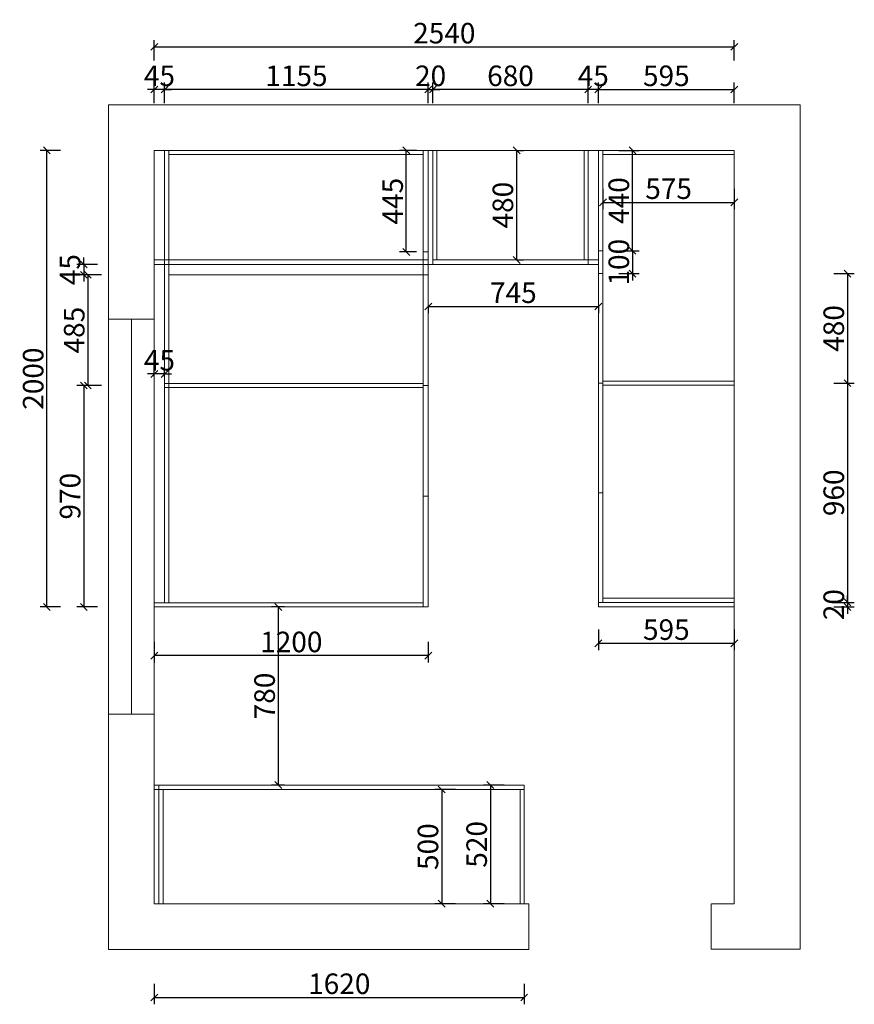
# Model space of a CAD drawing. Units: millimetres. Extents: x -4621 to 12422, y -115025 to -106218.
# Drawn here: x 651 to 4306, y -115025 to -110712 of the extents above; entities that cross this region are included whole.
import ezdxf

# ---------------------------------------------------------------- set-up
doc = ezdxf.new("R2010")
doc.units = ezdxf.units.MM
doc.layers.get('0').update_dxf_attribs({"color": 4})
doc.layers.add('youfeel-柜体', color=254, linetype='Continuous', lineweight=15)
doc.styles.add('youfeel-60', font='宋体', dxfattribs={"width": 0.8})
doc.dimstyles.new('youfeel-30', dxfattribs={"dimscale": 30, "dimtxt": 2.5, "dimasz": 1, "dimexe": 1, "dimexo": 1, "dimgap": 0.5, "dimtad": 1, "dimdsep": 46, "dimtxsty": 'youfeel-60', "dimblk": 'OBLIQUE', "dimcen": 0, "dimclrt": 1, "dimazin": 0, "dimtfac": 1, "dimtix": 1, "dimtmove": 2, "dimatfit": 3, "dimldrblk": 'DOT', "dimfxl": 2, "dimfxlon": 1, "dimtolj": 1, "dimtzin": 2, "dimarcsym": 0})

# ---------------------------------------------------------------- blocks, each defined once
blk = doc.blocks.new('_Oblique')
at = {"color": 0, "linetype": 'ByBlock', "lineweight": -2}
blk.add_line((-0.5, -0.5), (0.5, 0.5), dxfattribs=at)
blk = doc.blocks.new('*D3')
at = {"layer": 'Defpoints', "color": 0, "transparency": 16777216}
for p in [(1840.2, -113283.9), (1783.2, -114063.9), (1840.2, -114063.9)]:
    blk.add_point(p, dxfattribs=at)
at = {"layer": 'youfeel-柜体', "color": 6, "lineweight": -2, "transparency": 16777216}
for p, q in [((1810.2, -113283.9), (1753.2, -113283.9)), ((1783.2, -113283.9), (1783.2, -114063.9)), ((1810.2, -114063.9), (1753.2, -114063.9))]:
    blk.add_line(p, q, dxfattribs=at)
at = {"layer": 'youfeel-柜体', "color": 6, "lineweight": -2, "transparency": 16777216, "xscale": 30, "yscale": 30, "zscale": 30}
for p, rotation in [((1783.2, -113283.9), 90), ((1783.2, -114063.9), 270)]:
    blk.add_blockref('_Oblique', p, dxfattribs=dict(at, rotation=rotation))
at = {"layer": 'youfeel-柜体', "color": 1, "transparency": 16777216, "insert": (1723.2, -113673.9), "char_height": 90, "attachment_point": 5, "rotation": 90, "style": 'youfeel-60'}
blk.add_mtext('\\A1;780', dxfattribs=at)
blk = doc.blocks.new('_Dot')
at = {"color": 0, "linetype": 'ByBlock', "lineweight": -2}
blk.add_line((-0.5, 0), (-1, 0), dxfattribs=at)
at = {"color": 0, "linetype": 'ByBlock', "const_width": 0.5}
blk.add_lwpolyline([(-0.25, 0, 1), (0.25, 0, 1)], format="xyb", close=True, dxfattribs=at)
blk = doc.blocks.new('*D4')
at = {"layer": 'Defpoints', "color": 0, "transparency": 16777216}
for p in [(2860.2, -114063.9), (2712, -114583.9), (2880.2, -114583.9)]:
    blk.add_point(p, dxfattribs=at)
at = {"layer": 'youfeel-柜体', "color": 6, "lineweight": -2, "transparency": 16777216}
for p, q in [((2772, -114063.9), (2682, -114063.9)), ((2712, -114063.9), (2712, -114583.9)), ((2772, -114583.9), (2682, -114583.9))]:
    blk.add_line(p, q, dxfattribs=at)
at = {"layer": 'youfeel-柜体', "color": 6, "lineweight": -2, "transparency": 16777216, "xscale": 30, "yscale": 30, "zscale": 30}
for p, rotation in [((2712, -114063.9), 90), ((2712, -114583.9), 270)]:
    blk.add_blockref('_Oblique', p, dxfattribs=dict(at, rotation=rotation))
at = {"layer": 'youfeel-柜体', "color": 1, "transparency": 16777216, "insert": (2652, -114323.9), "char_height": 90, "attachment_point": 5, "rotation": 90, "style": 'youfeel-60'}
blk.add_mtext('\\A1;520', dxfattribs=at)
blk = doc.blocks.new('*D5')
at = {"layer": 'Defpoints', "color": 0, "transparency": 16777216}
for p in [(2860.2, -114083.9), (2498.7, -114583.9), (2860.2, -114583.9)]:
    blk.add_point(p, dxfattribs=at)
at = {"layer": 'youfeel-柜体', "color": 6, "lineweight": -2, "transparency": 16777216}
for p, q in [((2558.7, -114083.9), (2468.7, -114083.9)), ((2498.7, -114083.9), (2498.7, -114583.9)), ((2558.7, -114583.9), (2468.7, -114583.9))]:
    blk.add_line(p, q, dxfattribs=at)
at = {"layer": 'youfeel-柜体', "color": 6, "lineweight": -2, "transparency": 16777216, "xscale": 30, "yscale": 30, "zscale": 30}
for p, rotation in [((2498.7, -114083.9), 90), ((2498.7, -114583.9), 270)]:
    blk.add_blockref('_Oblique', p, dxfattribs=dict(at, rotation=rotation))
at = {"layer": 'youfeel-柜体', "color": 1, "transparency": 16777216, "insert": (2438.7, -114333.9), "char_height": 90, "attachment_point": 5, "rotation": 90, "style": 'youfeel-60'}
blk.add_mtext('\\A1;500', dxfattribs=at)
blk = doc.blocks.new('*D23')
at = {"layer": 'Defpoints', "color": 0, "transparency": 16777216}
for p in [(3205.2, -111301.9), (3780.2, -111301.9), (3780.2, -111511.9)]:
    blk.add_point(p, dxfattribs=at)
at = {"layer": 'youfeel-柜体', "color": 6, "lineweight": -2, "transparency": 16777216}
for p, q in [((3205.2, -111451.9), (3205.2, -111541.9)), ((3780.2, -111451.9), (3780.2, -111541.9)), ((3205.2, -111511.9), (3780.2, -111511.9))]:
    blk.add_line(p, q, dxfattribs=at)
at = {"layer": 'youfeel-柜体', "color": 6, "lineweight": -2, "transparency": 16777216, "xscale": 30, "yscale": 30, "zscale": 30, "rotation": 180}
blk.add_blockref('_Oblique', (3205.2, -111511.9), dxfattribs=at)
at = {"layer": 'youfeel-柜体', "color": 6, "lineweight": -2, "transparency": 16777216, "xscale": 30, "yscale": 30, "zscale": 30}
blk.add_blockref('_Oblique', (3780.2, -111511.9), dxfattribs=at)
at = {"layer": 'youfeel-柜体', "color": 1, "transparency": 16777216, "insert": (3492.7, -111451.9), "char_height": 90, "attachment_point": 5, "style": 'youfeel-60'}
blk.add_mtext('\\A1;575', dxfattribs=at)
blk = doc.blocks.new('*D24')
at = {"layer": 'Defpoints', "color": 0, "transparency": 16777216}
for p in [(3780.2, -111017.4), (3185.2, -111283.9), (3780.2, -111283.9)]:
    blk.add_point(p, dxfattribs=at)
at = {"layer": 'youfeel-柜体', "color": 6, "lineweight": -2, "transparency": 16777216}
for p, q in [((3185.2, -111077.4), (3185.2, -110987.4)), ((3780.2, -111077.4), (3780.2, -110987.4)), ((3185.2, -111017.4), (3780.2, -111017.4))]:
    blk.add_line(p, q, dxfattribs=at)
at = {"layer": 'youfeel-柜体', "color": 6, "lineweight": -2, "transparency": 16777216, "xscale": 30, "yscale": 30, "zscale": 30, "rotation": 180}
blk.add_blockref('_Oblique', (3185.2, -111017.4), dxfattribs=at)
at = {"layer": 'youfeel-柜体', "color": 6, "lineweight": -2, "transparency": 16777216, "xscale": 30, "yscale": 30, "zscale": 30}
blk.add_blockref('_Oblique', (3780.2, -111017.4), dxfattribs=at)
at = {"layer": 'youfeel-柜体', "color": 1, "transparency": 16777216, "insert": (3482.7, -110957.4), "char_height": 90, "attachment_point": 5, "style": 'youfeel-60'}
blk.add_mtext('\\A1;595', dxfattribs=at)
blk = doc.blocks.new('*D25')
at = {"layer": 'Defpoints', "color": 0, "transparency": 16777216}
for p in [(2823.6, -111283.9), (2823.6, -111763.9), (2826.8, -111763.9)]:
    blk.add_point(p, dxfattribs=at)
at = {"layer": 'youfeel-柜体', "color": 6, "lineweight": -2, "transparency": 16777216}
for p, q in [((2826.8, -111283.9), (2856.8, -111283.9)), ((2826.8, -111283.9), (2826.8, -111763.9)), ((2826.8, -111763.9), (2856.8, -111763.9))]:
    blk.add_line(p, q, dxfattribs=at)
at = {"layer": 'youfeel-柜体', "color": 6, "lineweight": -2, "transparency": 16777216, "xscale": 30, "yscale": 30, "zscale": 30}
for p, rotation in [((2826.8, -111283.9), 90), ((2826.8, -111763.9), 270)]:
    blk.add_blockref('_Oblique', p, dxfattribs=dict(at, rotation=rotation))
at = {"layer": 'youfeel-柜体', "color": 1, "transparency": 16777216, "insert": (2766.8, -111523.9), "char_height": 90, "attachment_point": 5, "rotation": 90, "style": 'youfeel-60'}
blk.add_mtext('\\A1;480', dxfattribs=at)
blk = doc.blocks.new('*D26')
at = {"layer": 'Defpoints', "color": 0, "transparency": 16777216}
for p in [(3185.2, -113283.9), (3780.2, -113283.9), (3780.2, -113443.3)]:
    blk.add_point(p, dxfattribs=at)
at = {"layer": 'youfeel-柜体', "color": 6, "lineweight": -2, "transparency": 16777216}
for p, q in [((3185.2, -113383.3), (3185.2, -113473.3)), ((3780.2, -113383.3), (3780.2, -113473.3)), ((3185.2, -113443.3), (3780.2, -113443.3))]:
    blk.add_line(p, q, dxfattribs=at)
at = {"layer": 'youfeel-柜体', "color": 6, "lineweight": -2, "transparency": 16777216, "xscale": 30, "yscale": 30, "zscale": 30, "rotation": 180}
blk.add_blockref('_Oblique', (3185.2, -113443.3), dxfattribs=at)
at = {"layer": 'youfeel-柜体', "color": 6, "lineweight": -2, "transparency": 16777216, "xscale": 30, "yscale": 30, "zscale": 30}
blk.add_blockref('_Oblique', (3780.2, -113443.3), dxfattribs=at)
at = {"layer": 'youfeel-柜体', "color": 1, "transparency": 16777216, "insert": (3482.7, -113383.3), "char_height": 90, "attachment_point": 5, "style": 'youfeel-60'}
blk.add_mtext('\\A1;595', dxfattribs=at)
blk = doc.blocks.new('*D27')
at = {"layer": 'Defpoints', "color": 0, "transparency": 16777216}
for p in [(1240.2, -113283.9), (2440.2, -113283.9), (1240.2, -113497.3)]:
    blk.add_point(p, dxfattribs=at)
at = {"layer": 'youfeel-柜体', "color": 6, "lineweight": -2, "transparency": 16777216}
for p, q in [((1240.2, -113437.3), (1240.2, -113527.3)), ((2440.2, -113437.3), (2440.2, -113527.3)), ((2440.2, -113497.3), (1240.2, -113497.3))]:
    blk.add_line(p, q, dxfattribs=at)
at = {"layer": 'youfeel-柜体', "color": 6, "lineweight": -2, "transparency": 16777216, "xscale": 30, "yscale": 30, "zscale": 30, "rotation": 180}
blk.add_blockref('_Oblique', (1240.2, -113497.3), dxfattribs=at)
at = {"layer": 'youfeel-柜体', "color": 6, "lineweight": -2, "transparency": 16777216, "xscale": 30, "yscale": 30, "zscale": 30}
blk.add_blockref('_Oblique', (2440.2, -113497.3), dxfattribs=at)
at = {"layer": 'youfeel-柜体', "color": 1, "transparency": 16777216, "insert": (1840.2, -113437.3), "char_height": 90, "attachment_point": 5, "style": 'youfeel-60'}
blk.add_mtext('\\A1;1200', dxfattribs=at)
blk = doc.blocks.new('*D29')
at = {"layer": 'Defpoints', "color": 0, "transparency": 16777216}
for p in [(3140.2, -111017.4), (3140.2, -111283.9), (3185.2, -111283.9)]:
    blk.add_point(p, dxfattribs=at)
at = {"layer": 'youfeel-柜体', "color": 6, "lineweight": -2, "transparency": 16777216}
for p, q in [((3140.2, -111077.4), (3140.2, -110987.4)), ((3185.2, -111077.4), (3185.2, -110987.4)), ((3140.2, -111017.4), (3110.2, -111017.4)), ((3185.2, -111017.4), (3140.2, -111017.4)), ((3185.2, -111017.4), (3215.2, -111017.4))]:
    blk.add_line(p, q, dxfattribs=at)
at = {"layer": 'youfeel-柜体', "color": 6, "lineweight": -2, "transparency": 16777216, "xscale": 30, "yscale": 30, "zscale": 30}
blk.add_blockref('_Oblique', (3140.2, -111017.4), dxfattribs=at)
at = {"layer": 'youfeel-柜体', "color": 6, "lineweight": -2, "transparency": 16777216, "xscale": 30, "yscale": 30, "zscale": 30, "rotation": 180}
blk.add_blockref('_Oblique', (3185.2, -111017.4), dxfattribs=at)
at = {"layer": 'youfeel-柜体', "color": 1, "transparency": 16777216, "insert": (3162.7, -110957.4), "char_height": 90, "attachment_point": 5, "style": 'youfeel-60'}
blk.add_mtext('\\A1;45', dxfattribs=at)
blk = doc.blocks.new('*D30')
at = {"layer": 'Defpoints', "color": 0, "transparency": 16777216}
for p in [(2460.2, -111017.4), (2460.2, -111283.9), (3140.2, -111283.9)]:
    blk.add_point(p, dxfattribs=at)
at = {"layer": 'youfeel-柜体', "color": 6, "lineweight": -2, "transparency": 16777216}
for p, q in [((2460.2, -111077.4), (2460.2, -110987.4)), ((3140.2, -111077.4), (3140.2, -110987.4)), ((3140.2, -111017.4), (2460.2, -111017.4))]:
    blk.add_line(p, q, dxfattribs=at)
at = {"layer": 'youfeel-柜体', "color": 6, "lineweight": -2, "transparency": 16777216, "xscale": 30, "yscale": 30, "zscale": 30, "rotation": 180}
blk.add_blockref('_Oblique', (2460.2, -111017.4), dxfattribs=at)
at = {"layer": 'youfeel-柜体', "color": 6, "lineweight": -2, "transparency": 16777216, "xscale": 30, "yscale": 30, "zscale": 30}
blk.add_blockref('_Oblique', (3140.2, -111017.4), dxfattribs=at)
at = {"layer": 'youfeel-柜体', "color": 1, "transparency": 16777216, "insert": (2800.2, -110957.4), "char_height": 90, "attachment_point": 5, "style": 'youfeel-60'}
blk.add_mtext('\\A1;680', dxfattribs=at)
blk = doc.blocks.new('*D31')
at = {"layer": 'Defpoints', "color": 0, "transparency": 16777216}
for p in [(1285.2, -111017.4), (1285.2, -111283.9), (2440.2, -111283.9)]:
    blk.add_point(p, dxfattribs=at)
at = {"layer": 'youfeel-柜体', "color": 6, "lineweight": -2, "transparency": 16777216}
for p, q in [((1285.2, -111077.4), (1285.2, -110987.4)), ((2440.2, -111077.4), (2440.2, -110987.4)), ((2440.2, -111017.4), (1285.2, -111017.4))]:
    blk.add_line(p, q, dxfattribs=at)
at = {"layer": 'youfeel-柜体', "color": 6, "lineweight": -2, "transparency": 16777216, "xscale": 30, "yscale": 30, "zscale": 30, "rotation": 180}
blk.add_blockref('_Oblique', (1285.2, -111017.4), dxfattribs=at)
at = {"layer": 'youfeel-柜体', "color": 6, "lineweight": -2, "transparency": 16777216, "xscale": 30, "yscale": 30, "zscale": 30}
blk.add_blockref('_Oblique', (2440.2, -111017.4), dxfattribs=at)
at = {"layer": 'youfeel-柜体', "color": 1, "transparency": 16777216, "insert": (1862.7, -110957.4), "char_height": 90, "attachment_point": 5, "style": 'youfeel-60'}
blk.add_mtext('\\A1;1155', dxfattribs=at)
blk = doc.blocks.new('*D32')
at = {"layer": 'Defpoints', "color": 0, "transparency": 16777216}
for p in [(1240.2, -111017.4), (1240.2, -111283.9), (1285.2, -111283.9)]:
    blk.add_point(p, dxfattribs=at)
at = {"layer": 'youfeel-柜体', "color": 6, "lineweight": -2, "transparency": 16777216}
for p, q in [((1240.2, -111077.4), (1240.2, -110987.4)), ((1285.2, -111077.4), (1285.2, -110987.4)), ((1240.2, -111017.4), (1210.2, -111017.4)), ((1285.2, -111017.4), (1240.2, -111017.4)), ((1285.2, -111017.4), (1315.2, -111017.4))]:
    blk.add_line(p, q, dxfattribs=at)
at = {"layer": 'youfeel-柜体', "color": 6, "lineweight": -2, "transparency": 16777216, "xscale": 30, "yscale": 30, "zscale": 30}
blk.add_blockref('_Oblique', (1240.2, -111017.4), dxfattribs=at)
at = {"layer": 'youfeel-柜体', "color": 6, "lineweight": -2, "transparency": 16777216, "xscale": 30, "yscale": 30, "zscale": 30, "rotation": 180}
blk.add_blockref('_Oblique', (1285.2, -111017.4), dxfattribs=at)
at = {"layer": 'youfeel-柜体', "color": 1, "transparency": 16777216, "insert": (1262.7, -110957.4), "char_height": 90, "attachment_point": 5, "style": 'youfeel-60'}
blk.add_mtext('\\A1;45', dxfattribs=at)
blk = doc.blocks.new('*D34')
at = {"layer": 'Defpoints', "color": 0, "transparency": 16777216}
for p in [(2440.2, -111955), (3185.2, -111955), (3185.2, -111967.6)]:
    blk.add_point(p, dxfattribs=at)
at = {"layer": 'youfeel-柜体', "color": 6, "lineweight": -2, "transparency": 16777216}
for p, q in [((2440.2, -111967.6), (2440.2, -111997.6)), ((2440.2, -111967.6), (3185.2, -111967.6)), ((3185.2, -111967.6), (3185.2, -111997.6))]:
    blk.add_line(p, q, dxfattribs=at)
at = {"layer": 'youfeel-柜体', "color": 6, "lineweight": -2, "transparency": 16777216, "xscale": 30, "yscale": 30, "zscale": 30, "rotation": 180}
blk.add_blockref('_Oblique', (2440.2, -111967.6), dxfattribs=at)
at = {"layer": 'youfeel-柜体', "color": 6, "lineweight": -2, "transparency": 16777216, "xscale": 30, "yscale": 30, "zscale": 30}
blk.add_blockref('_Oblique', (3185.2, -111967.6), dxfattribs=at)
at = {"layer": 'youfeel-柜体', "color": 1, "transparency": 16777216, "insert": (2812.7, -111907.6), "char_height": 90, "attachment_point": 5, "style": 'youfeel-60'}
blk.add_mtext('\\A1;745', dxfattribs=at)
blk = doc.blocks.new('*D35')
at = {"layer": 'Defpoints', "color": 0, "transparency": 16777216}
for p in [(3205.2, -111823.9), (3185.2, -112303.9), (4275.9, -112303.9)]:
    blk.add_point(p, dxfattribs=at)
at = {"layer": 'youfeel-柜体', "color": 6, "lineweight": -2, "transparency": 16777216}
for p, q in [((4215.9, -111823.9), (4305.9, -111823.9)), ((4275.9, -111823.9), (4275.9, -112303.9)), ((4215.9, -112303.9), (4305.9, -112303.9))]:
    blk.add_line(p, q, dxfattribs=at)
at = {"layer": 'youfeel-柜体', "color": 6, "lineweight": -2, "transparency": 16777216, "xscale": 30, "yscale": 30, "zscale": 30}
for p, rotation in [((4275.9, -111823.9), 90), ((4275.9, -112303.9), 270)]:
    blk.add_blockref('_Oblique', p, dxfattribs=dict(at, rotation=rotation))
at = {"layer": 'youfeel-柜体', "color": 1, "transparency": 16777216, "insert": (4215.9, -112063.9), "char_height": 90, "attachment_point": 5, "rotation": 90, "style": 'youfeel-60'}
blk.add_mtext('\\A1;480', dxfattribs=at)
blk = doc.blocks.new('*D36')
at = {"layer": 'Defpoints', "color": 0, "transparency": 16777216}
for p in [(3185.2, -112303.9), (3185.2, -113263.9), (4275.9, -113263.9)]:
    blk.add_point(p, dxfattribs=at)
at = {"layer": 'youfeel-柜体', "color": 6, "lineweight": -2, "transparency": 16777216}
for p, q in [((4215.9, -112303.9), (4305.9, -112303.9)), ((4275.9, -112303.9), (4275.9, -113263.9)), ((4215.9, -113263.9), (4305.9, -113263.9))]:
    blk.add_line(p, q, dxfattribs=at)
at = {"layer": 'youfeel-柜体', "color": 6, "lineweight": -2, "transparency": 16777216, "xscale": 30, "yscale": 30, "zscale": 30}
for p, rotation in [((4275.9, -112303.9), 90), ((4275.9, -113263.9), 270)]:
    blk.add_blockref('_Oblique', p, dxfattribs=dict(at, rotation=rotation))
at = {"layer": 'youfeel-柜体', "color": 1, "transparency": 16777216, "insert": (4215.9, -112783.9), "char_height": 90, "attachment_point": 5, "rotation": 90, "style": 'youfeel-60'}
blk.add_mtext('\\A1;960', dxfattribs=at)
blk = doc.blocks.new('*D37')
at = {"layer": 'Defpoints', "color": 0, "transparency": 16777216}
for p in [(3780.2, -113263.9), (3780.2, -113283.9), (4275.9, -113283.9)]:
    blk.add_point(p, dxfattribs=at)
at = {"layer": 'youfeel-柜体', "color": 6, "lineweight": -2, "transparency": 16777216}
for p, q in [((4275.9, -113263.9), (4275.9, -113233.9)), ((4215.9, -113263.9), (4305.9, -113263.9)), ((4215.9, -113283.9), (4305.9, -113283.9)), ((4275.9, -113263.9), (4275.9, -113283.9)), ((4275.9, -113283.9), (4275.9, -113313.9))]:
    blk.add_line(p, q, dxfattribs=at)
at = {"layer": 'youfeel-柜体', "color": 6, "lineweight": -2, "transparency": 16777216, "xscale": 30, "yscale": 30, "zscale": 30}
for p, rotation in [((4275.9, -113263.9), 270), ((4275.9, -113283.9), 90)]:
    blk.add_blockref('_Oblique', p, dxfattribs=dict(at, rotation=rotation))
at = {"layer": 'youfeel-柜体', "color": 1, "transparency": 16777216, "insert": (4215.9, -113273.9), "char_height": 90, "attachment_point": 5, "rotation": 90, "style": 'youfeel-60'}
blk.add_mtext('\\A1;20', dxfattribs=at)
blk = doc.blocks.new('*D38')
at = {"layer": 'Defpoints', "color": 0, "transparency": 16777216}
for p in [(3205.2, -111283.9), (3334.4, -111283.9), (3205.2, -111723.9)]:
    blk.add_point(p, dxfattribs=at)
at = {"layer": 'youfeel-柜体', "color": 6, "lineweight": -2, "transparency": 16777216}
for p, q in [((3274.4, -111283.9), (3364.4, -111283.9)), ((3334.4, -111723.9), (3334.4, -111283.9)), ((3274.4, -111723.9), (3364.4, -111723.9))]:
    blk.add_line(p, q, dxfattribs=at)
at = {"layer": 'youfeel-柜体', "color": 6, "lineweight": -2, "transparency": 16777216, "xscale": 30, "yscale": 30, "zscale": 30}
for p, rotation in [((3334.4, -111283.9), 90), ((3334.4, -111723.9), 270)]:
    blk.add_blockref('_Oblique', p, dxfattribs=dict(at, rotation=rotation))
at = {"layer": 'youfeel-柜体', "color": 1, "transparency": 16777216, "insert": (3274.4, -111503.9), "char_height": 90, "attachment_point": 5, "rotation": 90, "style": 'youfeel-60'}
blk.add_mtext('\\A1;440', dxfattribs=at)
blk = doc.blocks.new('*D39')
at = {"layer": 'Defpoints', "color": 0, "transparency": 16777216}
for p in [(3205.2, -111723.9), (3205.2, -111823.9), (3334.4, -111823.9)]:
    blk.add_point(p, dxfattribs=at)
at = {"layer": 'youfeel-柜体', "color": 6, "lineweight": -2, "transparency": 16777216}
for p, q in [((3334.4, -111723.9), (3334.4, -111693.9)), ((3274.4, -111723.9), (3364.4, -111723.9)), ((3334.4, -111723.9), (3334.4, -111823.9)), ((3274.4, -111823.9), (3364.4, -111823.9)), ((3334.4, -111823.9), (3334.4, -111853.9))]:
    blk.add_line(p, q, dxfattribs=at)
at = {"layer": 'youfeel-柜体', "color": 6, "lineweight": -2, "transparency": 16777216, "xscale": 30, "yscale": 30, "zscale": 30}
for p, rotation in [((3334.4, -111723.9), 270), ((3334.4, -111823.9), 90)]:
    blk.add_blockref('_Oblique', p, dxfattribs=dict(at, rotation=rotation))
at = {"layer": 'youfeel-柜体', "color": 1, "transparency": 16777216, "insert": (3274.4, -111773.9), "char_height": 90, "attachment_point": 5, "rotation": 90, "style": 'youfeel-60'}
blk.add_mtext('\\A1;100', dxfattribs=at)
blk = doc.blocks.new('*D121')
at = {"layer": 'Defpoints', "color": 0, "transparency": 16777216}
for p in [(769.6, -111283.9), (1240.2, -111283.9), (1240.2, -113283.9)]:
    blk.add_point(p, dxfattribs=at)
at = {"layer": 'youfeel-柜体', "color": 6, "lineweight": -2, "transparency": 16777216}
for p, q in [((829.6, -111283.9), (739.6, -111283.9)), ((769.6, -113283.9), (769.6, -111283.9)), ((829.6, -113283.9), (739.6, -113283.9))]:
    blk.add_line(p, q, dxfattribs=at)
at = {"layer": 'youfeel-柜体', "color": 6, "lineweight": -2, "transparency": 16777216, "xscale": 30, "yscale": 30, "zscale": 30}
for p, rotation in [((769.6, -111283.9), 90), ((769.6, -113283.9), 270)]:
    blk.add_blockref('_Oblique', p, dxfattribs=dict(at, rotation=rotation))
at = {"layer": 'youfeel-柜体', "color": 1, "transparency": 16777216, "insert": (709.6, -112283.9), "char_height": 90, "attachment_point": 5, "rotation": 90, "style": 'youfeel-60'}
blk.add_mtext('\\A1;2000', dxfattribs=at)
blk = doc.blocks.new('*D122')
at = {"layer": 'Defpoints', "color": 0, "transparency": 16777216}
for p in [(2440.2, -111783.9), (931.3, -111828.9), (2440.2, -111828.9)]:
    blk.add_point(p, dxfattribs=at)
at = {"layer": 'youfeel-柜体', "color": 6, "lineweight": -2, "transparency": 16777216}
for p, q in [((991.3, -111783.9), (901.3, -111783.9)), ((931.3, -111783.9), (931.3, -111753.9)), ((931.3, -111783.9), (931.3, -111828.9)), ((991.3, -111828.9), (901.3, -111828.9)), ((931.3, -111828.9), (931.3, -111858.9))]:
    blk.add_line(p, q, dxfattribs=at)
at = {"layer": 'youfeel-柜体', "color": 6, "lineweight": -2, "transparency": 16777216, "xscale": 30, "yscale": 30, "zscale": 30}
for p, rotation in [((931.3, -111783.9), 270), ((931.3, -111828.9), 90)]:
    blk.add_blockref('_Oblique', p, dxfattribs=dict(at, rotation=rotation))
at = {"layer": 'youfeel-柜体', "color": 1, "transparency": 16777216, "insert": (871.3, -111806.4), "char_height": 90, "attachment_point": 5, "rotation": 90, "style": 'youfeel-60'}
blk.add_mtext('\\A1;45', dxfattribs=at)
blk = doc.blocks.new('*D123')
at = {"layer": 'Defpoints', "color": 0, "transparency": 16777216}
for p in [(1303.2, -111828.9), (949.3, -112313.9), (2440.2, -112313.9)]:
    blk.add_point(p, dxfattribs=at)
at = {"layer": 'youfeel-柜体', "color": 6, "lineweight": -2, "transparency": 16777216}
for p, q in [((1009.3, -111828.9), (919.3, -111828.9)), ((949.3, -111828.9), (949.3, -112313.9)), ((1009.3, -112313.9), (919.3, -112313.9))]:
    blk.add_line(p, q, dxfattribs=at)
at = {"layer": 'youfeel-柜体', "color": 6, "lineweight": -2, "transparency": 16777216, "xscale": 30, "yscale": 30, "zscale": 30}
for p, rotation in [((949.3, -111828.9), 90), ((949.3, -112313.9), 270)]:
    blk.add_blockref('_Oblique', p, dxfattribs=dict(at, rotation=rotation))
at = {"layer": 'youfeel-柜体', "color": 1, "transparency": 16777216, "insert": (889.3, -112071.4), "char_height": 90, "attachment_point": 5, "rotation": 90, "style": 'youfeel-60'}
blk.add_mtext('\\A1;485', dxfattribs=at)
blk = doc.blocks.new('*D124')
at = {"layer": 'Defpoints', "color": 0, "transparency": 16777216}
for p in [(2440.2, -112313.9), (931.3, -113283.9), (2440.2, -113283.9)]:
    blk.add_point(p, dxfattribs=at)
at = {"layer": 'youfeel-柜体', "color": 6, "lineweight": -2, "transparency": 16777216}
for p, q in [((991.3, -112313.9), (901.3, -112313.9)), ((931.3, -112313.9), (931.3, -113283.9)), ((991.3, -113283.9), (901.3, -113283.9))]:
    blk.add_line(p, q, dxfattribs=at)
at = {"layer": 'youfeel-柜体', "color": 6, "lineweight": -2, "transparency": 16777216, "xscale": 30, "yscale": 30, "zscale": 30}
for p, rotation in [((931.3, -112313.9), 90), ((931.3, -113283.9), 270)]:
    blk.add_blockref('_Oblique', p, dxfattribs=dict(at, rotation=rotation))
at = {"layer": 'youfeel-柜体', "color": 1, "transparency": 16777216, "insert": (871.3, -112798.9), "char_height": 90, "attachment_point": 5, "rotation": 90, "style": 'youfeel-60'}
blk.add_mtext('\\A1;970', dxfattribs=at)
blk = doc.blocks.new('*D125')
at = {"layer": 'Defpoints', "color": 0, "transparency": 16777216}
for p in [(2343.9, -111283.9), (2418.2, -111283.9), (2418.2, -111728.9)]:
    blk.add_point(p, dxfattribs=at)
at = {"layer": 'youfeel-柜体', "color": 6, "lineweight": -2, "transparency": 16777216}
for p, q in [((2388.2, -111283.9), (2313.9, -111283.9)), ((2343.9, -111728.9), (2343.9, -111283.9)), ((2388.2, -111728.9), (2313.9, -111728.9))]:
    blk.add_line(p, q, dxfattribs=at)
at = {"layer": 'youfeel-柜体', "color": 6, "lineweight": -2, "transparency": 16777216, "xscale": 30, "yscale": 30, "zscale": 30}
for p, rotation in [((2343.9, -111283.9), 90), ((2343.9, -111728.9), 270)]:
    blk.add_blockref('_Oblique', p, dxfattribs=dict(at, rotation=rotation))
at = {"layer": 'youfeel-柜体', "color": 1, "transparency": 16777216, "insert": (2283.9, -111506.4), "char_height": 90, "attachment_point": 5, "rotation": 90, "style": 'youfeel-60'}
blk.add_mtext('\\A1;445', dxfattribs=at)
blk = doc.blocks.new('*D152')
at = {"layer": 'Defpoints', "color": 0, "transparency": 16777216}
for p in [(1240.2, -112263.4), (1240.2, -112304.9), (1285.2, -112304.9)]:
    blk.add_point(p, dxfattribs=at)
at = {"layer": 'youfeel-柜体', "color": 6, "lineweight": -2, "transparency": 16777216}
for p, q in [((1240.2, -112263.4), (1210.2, -112263.4)), ((1240.2, -112274.9), (1240.2, -112233.4)), ((1285.2, -112263.4), (1240.2, -112263.4)), ((1285.2, -112274.9), (1285.2, -112233.4)), ((1285.2, -112263.4), (1315.2, -112263.4))]:
    blk.add_line(p, q, dxfattribs=at)
at = {"layer": 'youfeel-柜体', "color": 6, "lineweight": -2, "transparency": 16777216, "xscale": 30, "yscale": 30, "zscale": 30}
blk.add_blockref('_Oblique', (1240.2, -112263.4), dxfattribs=at)
at = {"layer": 'youfeel-柜体', "color": 6, "lineweight": -2, "transparency": 16777216, "xscale": 30, "yscale": 30, "zscale": 30, "rotation": 180}
blk.add_blockref('_Oblique', (1285.2, -112263.4), dxfattribs=at)
at = {"layer": 'youfeel-柜体', "color": 1, "transparency": 16777216, "insert": (1262.7, -112203.4), "char_height": 90, "attachment_point": 5, "style": 'youfeel-60'}
blk.add_mtext('\\A1;45', dxfattribs=at)
blk = doc.blocks.new('*D157')
at = {"layer": 'Defpoints', "color": 0, "transparency": 16777216}
for p in [(1240.2, -114583.9), (2860.2, -114583.9), (2860.2, -114994.5)]:
    blk.add_point(p, dxfattribs=at)
at = {"layer": 'youfeel-柜体', "color": 6, "lineweight": -2, "transparency": 16777216}
for p, q in [((1240.2, -114934.5), (1240.2, -115024.5)), ((2860.2, -114934.5), (2860.2, -115024.5)), ((1240.2, -114994.5), (2860.2, -114994.5))]:
    blk.add_line(p, q, dxfattribs=at)
at = {"layer": 'youfeel-柜体', "color": 6, "lineweight": -2, "transparency": 16777216, "xscale": 30, "yscale": 30, "zscale": 30, "rotation": 180}
blk.add_blockref('_Oblique', (1240.2, -114994.5), dxfattribs=at)
at = {"layer": 'youfeel-柜体', "color": 6, "lineweight": -2, "transparency": 16777216, "xscale": 30, "yscale": 30, "zscale": 30}
blk.add_blockref('_Oblique', (2860.2, -114994.5), dxfattribs=at)
at = {"layer": 'youfeel-柜体', "color": 1, "transparency": 16777216, "insert": (2050.2, -114934.5), "char_height": 90, "attachment_point": 5, "style": 'youfeel-60'}
blk.add_mtext('\\A1;1620', dxfattribs=at)
blk = doc.blocks.new('*D158')
at = {"layer": 'Defpoints', "color": 0, "transparency": 16777216}
for p in [(3780.2, -110830.7), (1240.2, -111283.9), (3780.2, -111283.9)]:
    blk.add_point(p, dxfattribs=at)
at = {"layer": 'youfeel-柜体', "color": 6, "lineweight": -2, "transparency": 16777216}
for p, q in [((1240.2, -110890.7), (1240.2, -110800.7)), ((1240.2, -110830.7), (3780.2, -110830.7)), ((3780.2, -110890.7), (3780.2, -110800.7))]:
    blk.add_line(p, q, dxfattribs=at)
at = {"layer": 'youfeel-柜体', "color": 6, "lineweight": -2, "transparency": 16777216, "xscale": 30, "yscale": 30, "zscale": 30, "rotation": 180}
blk.add_blockref('_Oblique', (1240.2, -110830.7), dxfattribs=at)
at = {"layer": 'youfeel-柜体', "color": 6, "lineweight": -2, "transparency": 16777216, "xscale": 30, "yscale": 30, "zscale": 30}
blk.add_blockref('_Oblique', (3780.2, -110830.7), dxfattribs=at)
at = {"layer": 'youfeel-柜体', "color": 1, "transparency": 16777216, "insert": (2510.2, -110770.7), "char_height": 90, "attachment_point": 5, "style": 'youfeel-60'}
blk.add_mtext('\\A1;2540', dxfattribs=at)
blk = doc.blocks.new('*D173')
at = {"layer": 'Defpoints', "color": 0, "transparency": 16777216}
for p in [(2460.2, -111017.4), (2440.2, -111283.9), (2460.2, -111283.9)]:
    blk.add_point(p, dxfattribs=at)
at = {"layer": 'youfeel-柜体', "color": 6, "lineweight": -2, "transparency": 16777216}
for p, q in [((2440.2, -111077.4), (2440.2, -110987.4)), ((2460.2, -111077.4), (2460.2, -110987.4)), ((2440.2, -111017.4), (2410.2, -111017.4)), ((2440.2, -111017.4), (2460.2, -111017.4)), ((2460.2, -111017.4), (2490.2, -111017.4))]:
    blk.add_line(p, q, dxfattribs=at)
at = {"layer": 'youfeel-柜体', "color": 6, "lineweight": -2, "transparency": 16777216, "xscale": 30, "yscale": 30, "zscale": 30}
blk.add_blockref('_Oblique', (2440.2, -111017.4), dxfattribs=at)
at = {"layer": 'youfeel-柜体', "color": 6, "lineweight": -2, "transparency": 16777216, "xscale": 30, "yscale": 30, "zscale": 30, "rotation": 180}
blk.add_blockref('_Oblique', (2460.2, -111017.4), dxfattribs=at)
at = {"layer": 'youfeel-柜体', "color": 1, "transparency": 16777216, "insert": (2450.2, -110957.4), "char_height": 90, "attachment_point": 5, "style": 'youfeel-60'}
blk.add_mtext('\\A1;20', dxfattribs=at)

msp = doc.modelspace()

# ---------------------------------------------------------------- linework, layer by layer
at = {"layer": 'youfeel-柜体', "color": 1}
for p, q in [((1040.2, -114783.9), (1040.2, -111083.9)), ((1040.2, -111083.9), (3080.2, -111083.9)), ((3080.2, -111083.9), (4069.1, -111083.9)), ((4069.1, -111083.9), (4069.1, -114783.4)), ((1240.2, -114583.9), (1240.2, -111283.9)), ((1240.2, -111283.9), (3780.2, -111283.9)), ((1240.2, -111283.9), (1240.2, -111783.9)), ((3780.2, -111283.9), (3780.2, -114583.9)), ((1240.2, -114583.9), (2880.2, -114583.9)), ((2880.2, -114583.9), (2880.2, -114783.9)), ((3679.6, -114783.4), (3679.6, -114583.9)), ((3780.2, -114583.9), (3680.2, -114583.9)), ((2880.2, -114783.9), (1040.2, -114783.9)), ((4069.1, -114783.4), (3679.6, -114783.4))]:
    msp.add_line(p, q, dxfattribs=at)
at = {"layer": 'youfeel-柜体', "color": 252}
for p, q in [((1285.2, -111283.9), (1285.2, -111783.9)), ((1303.2, -111283.9), (1303.2, -111783.9)), ((2440.2, -111763.9), (1240.2, -111763.9)), ((2440.2, -111783.9), (1240.2, -111783.9)), ((1285.2, -112304.9), (2418.2, -112304.9)), ((1285.2, -112322.9), (2418.2, -112322.9))]:
    msp.add_line(p, q, dxfattribs=at)
at = {"layer": 'youfeel-柜体', "color": 0}
for p, q in [((1303.2, -111301.9), (2418.2, -111301.9)), ((2418.2, -113283.9), (2418.2, -111283.9)), ((2440.2, -113283.9), (2440.2, -111283.9)), ((2460.2, -111783.9), (2460.2, -111283.9)), ((2478.2, -111763.9), (2478.2, -111283.9)), ((3122.2, -111283.9), (3122.2, -111763.9)), ((3140.2, -111283.9), (3140.2, -111783.9)), ((3185.2, -111283.9), (3780.2, -111283.9)), ((3185.2, -111283.9), (3185.2, -113283.9)), ((3205.2, -111283.9), (3205.2, -113263.9)), ((3205.2, -111301.9), (3780.2, -111301.9)), ((2418.2, -111728.9), (2440.2, -111728.9)), ((3185.2, -111723.9), (3205.2, -111723.9)), ((1285.2, -111783.9), (1285.2, -113265.9)), ((1303.2, -111783.9), (1303.2, -113265.9)), ((2440.2, -111783.9), (3185.2, -111783.9)), ((2460.2, -111763.9), (3185.2, -111763.9)), ((1303.2, -111828.9), (2440.2, -111828.9)), ((2418.2, -111828.9), (2440.2, -111828.9)), ((3185.2, -111823.9), (3205.2, -111823.9)), ((3185.2, -112303.9), (3205.2, -112303.9)), ((3205.2, -112294.9), (3780.2, -112294.9)), ((2418.2, -112313.9), (2440.2, -112313.9)), ((3205.2, -112312.9), (3780.2, -112312.9)), ((2418.2, -112798.9), (2440.2, -112798.9)), ((3185.2, -112783.9), (3205.2, -112783.9)), ((3205.2, -113245.9), (3780.2, -113245.9)), ((1240.2, -113265.9), (2418.2, -113265.9)), ((1240.2, -113283.9), (2440.2, -113283.9)), ((3185.2, -113263.9), (3780.2, -113263.9)), ((3185.2, -113283.9), (3780.2, -113283.9)), ((1240.2, -114063.9), (2860.2, -114063.9)), ((1260.2, -114583.9), (1260.2, -114063.9)), ((2860.2, -114583.9), (2860.2, -114063.9)), ((1240.2, -114083.9), (2860.2, -114083.9)), ((1278.2, -114583.9), (1278.2, -114083.9)), ((2842.2, -114583.9), (2842.2, -114083.9))]:
    msp.add_line(p, q, dxfattribs=at)
at = {"layer": 'youfeel-柜体', "color": 4}
for p, q in [((1240.2, -112023.9), (1040.2, -112023.9)), ((1140.2, -113753.9), (1140.2, -112023.9)), ((1240.2, -113753.9), (1040.2, -113753.9))]:
    msp.add_line(p, q, dxfattribs=at)

# ---------------------------------------------------------------- dimensions: what is measured, and where the dimension line sits
at = {"layer": 'youfeel-柜体', "color": 0}
for base, p1, p2, picture, middle in [((3780.2, -110830.7), (1240.2, -111283.9), (3780.2, -111283.9), '*D158', (2510.2, -110770.7)), ((1240.2, -111017.4), (1285.2, -111283.9), (1240.2, -111283.9), '*D32', (1262.7, -110957.4)), ((1285.2, -111017.4), (2440.2, -111283.9), (1285.2, -111283.9), '*D31', (1862.7, -110957.4)), ((2460.2, -111017.4), (2440.2, -111283.9), (2460.2, -111283.9), '*D173', (2450.2, -110957.4)), ((2460.2, -111017.4), (3140.2, -111283.9), (2460.2, -111283.9), '*D30', (2800.2, -110957.4)), ((3140.2, -111017.4), (3185.2, -111283.9), (3140.2, -111283.9), '*D29', (3162.7, -110957.4)), ((3780.2, -111017.4), (3185.2, -111283.9), (3780.2, -111283.9), '*D24', (3482.7, -110957.4)), ((3780.2, -111511.9), (3205.2, -111301.9), (3780.2, -111301.9), '*D23', (3492.7, -111451.9)), ((3185.2, -111967.6), (2440.2, -111955), (3185.2, -111955), '*D34', (2812.7, -111907.6)), ((1240.2, -112263.4), (1285.2, -112304.9), (1240.2, -112304.9), '*D152', (1262.7, -112203.4)), ((1240.2, -113497.3), (2440.2, -113283.9), (1240.2, -113283.9), '*D27', (1840.2, -113437.3)), ((3780.2, -113443.3), (3185.2, -113283.9), (3780.2, -113283.9), '*D26', (3482.7, -113383.3)), ((2860.2, -114994.5), (1240.2, -114583.9), (2860.2, -114583.9), '*D157', (2050.2, -114934.5))]:
    dim = msp.add_linear_dim(base=base, p1=p1, p2=p2, dimstyle='youfeel-30', override={"dimtxt": 3, "dimdec": 0, "dimclrd": 6, "dimclre": 6, "dimtdec": 0}, dxfattribs=at)
    dim.commit()
    dim.dimension.update_dxf_attribs({"geometry": picture, "text_midpoint": middle})
for base, p1, p2, picture, middle in [((769.6, -111283.9), (1240.2, -113283.9), (1240.2, -111283.9), '*D121', (709.6, -112283.9)), ((2343.9, -111283.9), (2418.2, -111728.9), (2418.2, -111283.9), '*D125', (2283.9, -111506.4)), ((2826.8, -111763.9), (2823.6, -111283.9), (2823.6, -111763.9), '*D25', (2766.8, -111523.9)), ((3334.4, -111283.9), (3205.2, -111723.9), (3205.2, -111283.9), '*D38', (3274.4, -111503.9)), ((3334.4, -111823.9), (3205.2, -111723.9), (3205.2, -111823.9), '*D39', (3274.4, -111773.9)), ((931.3, -111828.9), (2440.2, -111783.9), (2440.2, -111828.9), '*D122', (871.3, -111806.4)), ((949.3, -112313.9), (1303.2, -111828.9), (2440.2, -112313.9), '*D123', (889.3, -112071.4)), ((4275.9, -112303.9), (3205.2, -111823.9), (3185.2, -112303.9), '*D35', (4215.9, -112063.9)), ((931.3, -113283.9), (2440.2, -112313.9), (2440.2, -113283.9), '*D124', (871.3, -112798.9)), ((4275.9, -113263.9), (3185.2, -112303.9), (3185.2, -113263.9), '*D36', (4215.9, -112783.9)), ((4275.9, -113283.9), (3780.2, -113263.9), (3780.2, -113283.9), '*D37', (4215.9, -113273.9)), ((1783.2, -114063.9), (1840.2, -113283.9), (1840.2, -114063.9), '*D3', (1723.2, -113673.9)), ((2498.7, -114583.9), (2860.2, -114083.9), (2860.2, -114583.9), '*D5', (2438.7, -114333.9)), ((2712, -114583.9), (2860.2, -114063.9), (2880.2, -114583.9), '*D4', (2652, -114323.9))]:
    dim = msp.add_linear_dim(base=base, p1=p1, p2=p2, angle=90, dimstyle='youfeel-30', override={"dimtxt": 3, "dimdec": 0, "dimclrd": 6, "dimclre": 6, "dimtdec": 0}, dxfattribs=at)
    dim.commit()
    dim.dimension.update_dxf_attribs({"geometry": picture, "text_midpoint": middle})

doc.saveas('drawing.dxf')
